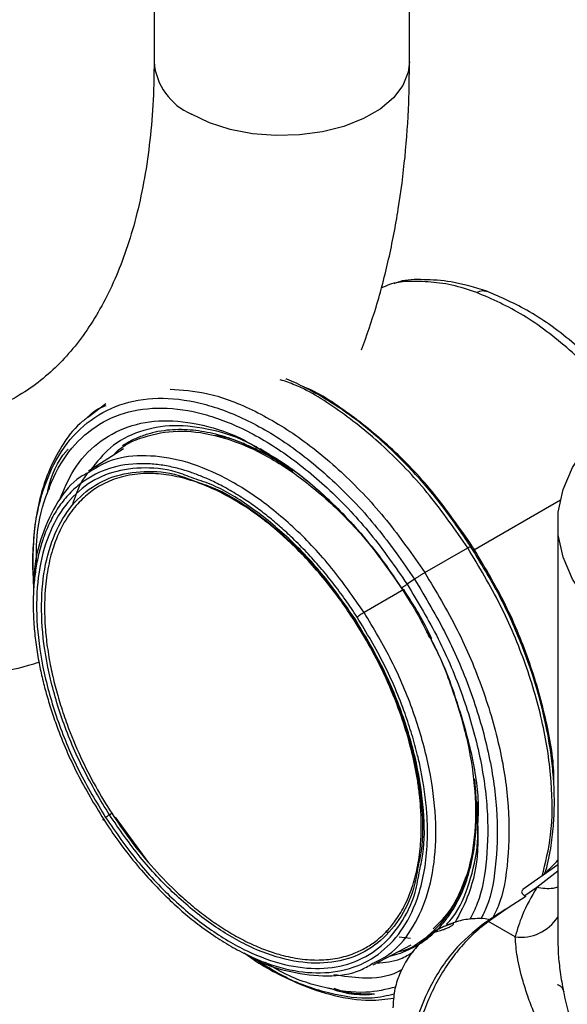
# Model space of a CAD drawing. Extents: x 1.1 to 30.4, y 4.3 to 20.4.
# Drawn here: x 12.4 to 12.6, y 18.3 to 18.6 of the extents above; entities that cross this region are included whole.
import ezdxf

# ---------------------------------------------------------------- set-up
doc = ezdxf.new("R2010")
doc.units = 0
doc.header["$MEASUREMENT"] = 0
doc.layers.get('0').update_dxf_attribs({"linetype": 'CONTINUOUS'})

msp = doc.modelspace()

# ---------------------------------------------------------------- linework, layer by layer
at = {"color": 7, "linetype": 'Continuous'}
for p, q in [((12.452653, 18.772716), (12.452653, 18.580721)), ((12.521551, 18.580721), (12.521551, 18.772716)), ((12.439608, 18.488525), (12.43508, 18.485056)), ((12.444417, 18.476398), (12.434936, 18.470336)), ((12.481236, 18.476503), (12.482541, 18.475675)), ((12.487149, 18.472751), (12.483346, 18.474999)), ((12.424389, 18.465377), (12.424641, 18.466612)), ((12.538606, 18.449023), (12.562249, 18.462621)), ((12.561513, 18.456292), (12.561513, 18.344581)), ((12.525656, 18.44301), (12.537246, 18.449701)), ((12.538078, 18.450084), (12.538391, 18.450265)), ((12.522897, 18.441254), (12.520916, 18.439882)), ((12.519973, 18.43845), (12.509301, 18.432235)), ((12.539971, 18.377069), (12.540014, 18.38118)), ((12.451267, 18.364768), (12.442281, 18.377069)), ((12.561513, 18.364202), (12.552151, 18.357602)), ((12.561513, 18.362545), (12.555848, 18.358091)), ((12.552927, 18.35571), (12.548143, 18.352659)), ((12.555848, 18.358091), (12.552676, 18.355854)), ((12.552676, 18.355854), (12.552927, 18.35571)), ((12.548143, 18.352659), (12.542858, 18.348933)), ((12.5331, 18.348442), (12.531139, 18.347682)), ((12.550035, 18.34479), (12.542858, 18.348933)), ((12.515873, 18.346093), (12.515308, 18.345995)), ((12.511729, 18.3373), (12.522004, 18.342626)), ((12.521844, 18.344396), (12.518796, 18.344692)), ((12.561553, 18.344582), (12.561583, 18.34332))]:
    msp.add_line(p, q, dxfattribs=at)
at = {"color": 7, "linetype": 'Continuous', "flags": 128}
for points in [[(12.521551, 18.580721), (12.521221, 18.577973), (12.519765, 18.574401), (12.517198, 18.571044), (12.513605, 18.568016), (12.50911, 18.565421), (12.503865, 18.563347), (12.49805, 18.561865), (12.491862, 18.561025), (12.485511, 18.560855), (12.479215, 18.561362), (12.473188, 18.562528), (12.467634, 18.564314), (12.462743, 18.566659)], [(12.587218, 18.420467), (12.58019, 18.425047), (12.57417, 18.430082), (12.569245, 18.435499), (12.565487, 18.44122), (12.56295, 18.44716), (12.561673, 18.453233), (12.561673, 18.459352), (12.56295, 18.465425), (12.565487, 18.471365), (12.569245, 18.477086), (12.57417, 18.482503), (12.58019, 18.487538), (12.587218, 18.492117)]]:
    msp.add_lwpolyline(points, dxfattribs=at)
at = {"color": 7, "linetype": 'Continuous'}
for centre, radius, start, end in [((12.469297, 18.582012), 0.016693, 184.43562, 246.88452), ((12.540543, 18.344461), 0.005036, 62.6268, 66.49482), ((12.551547, 18.356607), 0.011914, 262.70459, 326.7684)]:
    msp.add_arc(centre, radius, start, end, dxfattribs=at)
for points, knots in [([(12.452653, 18.580721), (12.452636, 18.578704), (12.452585, 18.572836), (12.452022, 18.563536), (12.450781, 18.553075), (12.448959, 18.543294), (12.446602, 18.534223), (12.443744, 18.525889), (12.44042, 18.518304), (12.436659, 18.511464), (12.432472, 18.505353), (12.427844, 18.499939), (12.422723, 18.495193), (12.417019, 18.491104), (12.41066, 18.487723), (12.403896, 18.485236), (12.39666, 18.483561), (12.3891, 18.482697), (12.380924, 18.482649), (12.372422, 18.483424), (12.363594, 18.485012), (12.354447, 18.487417), (12.345002, 18.490642), (12.335291, 18.49471), (12.326504, 18.499005), (12.320938, 18.502139), (12.318733, 18.50338)], [0, 0, 0, 0, 0.02134699, 0.06210144, 0.10278361, 0.14344939, 0.18415634, 0.22501554, 0.26618908, 0.30790695, 0.35048641, 0.39434631, 0.43998836, 0.48785549, 0.53787869, 0.58857727, 0.6324819, 0.67904891, 0.72359638, 0.7666502, 0.80872727, 0.85020057, 0.891327, 0.93228021, 0.97317553, 1, 1, 1, 1]), ([(12.508628, 18.503081), (12.50998, 18.506894), (12.512789, 18.514812), (12.516055, 18.527523), (12.518674, 18.541043), (12.520461, 18.555119), (12.521407, 18.568376), (12.521508, 18.577036), (12.521551, 18.580721)], [0, 0, 0, 0, 0.1620727, 0.3366052, 0.5127017, 0.6899819, 0.8680691, 1, 1, 1, 1]), ([(12.539666, 18.518555), (12.537448, 18.519295), (12.533011, 18.520777), (12.5263, 18.521477), (12.520999, 18.521669), (12.516907, 18.521122), (12.514613, 18.520044), (12.513861, 18.519691)], [0, 0, 0, 0, 0.2240768, 0.4482919, 0.6712505, 0.8923596, 1, 1, 1, 1]), ([(12.542437, 18.518866), (12.539166, 18.519867), (12.533205, 18.521692), (12.525266, 18.522053), (12.520302, 18.522088), (12.517827, 18.521079), (12.517337, 18.52088)], [0, 0, 0, 0, 0.3526716, 0.6425343, 0.9291891, 1, 1, 1, 1]), ([(12.539666, 18.518555), (12.540227, 18.518803), (12.541177, 18.519225), (12.542008, 18.518923), (12.542349, 18.518799)], [0, 0, 0, 0, 0.5897406, 1, 1, 1, 1]), ([(12.579014, 18.48758), (12.578181, 18.488729), (12.573892, 18.494651), (12.56477, 18.503336), (12.552258, 18.513069), (12.543864, 18.516727), (12.539666, 18.518556)], [0, 0, 0, 0, 0.0743139, 0.3828725, 0.6914328, 1, 1, 1, 1]), ([(12.581097, 18.488936), (12.580119, 18.490171), (12.575476, 18.496035), (12.566394, 18.504771), (12.554213, 18.513797), (12.546239, 18.517227), (12.542376, 18.518889)], [0, 0, 0, 0, 0.0861037, 0.4089986, 0.713637, 1, 1, 1, 1]), ([(12.537246, 18.449701), (12.533897, 18.454524), (12.527201, 18.464171), (12.515534, 18.476545), (12.503266, 18.48651), (12.493442, 18.492759), (12.488031, 18.49458), (12.486707, 18.495026)], [0, 0, 0, 0, 0.231261, 0.4625212, 0.6937826, 0.9250461, 1, 1, 1, 1]), ([(12.538044, 18.45006), (12.535535, 18.453792), (12.530604, 18.461127), (12.522645, 18.470304), (12.515365, 18.477502), (12.509323, 18.482616), (12.504615, 18.486123), (12.500784, 18.48869), (12.497268, 18.490836), (12.493136, 18.493049), (12.490078, 18.494581), (12.488274, 18.495229), (12.488202, 18.495255)], [0, 0, 0, 0, 0.17941671, 0.35268485, 0.49738108, 0.6134335, 0.70077615, 0.76443436, 0.82900485, 0.89775464, 0.99591465, 1, 1, 1, 1]), ([(12.456962, 18.492474), (12.460201, 18.49227), (12.467259, 18.491826), (12.479082, 18.487332), (12.491653, 18.479967), (12.50395, 18.469815), (12.515609, 18.45749), (12.522307, 18.447837), (12.525656, 18.44301)], [0, 0, 0, 0, 0.1449904, 0.315994, 0.486997, 0.6579983, 0.8289989, 1, 1, 1, 1]), ([(12.538391, 18.450265), (12.535113, 18.454979), (12.528559, 18.464406), (12.517139, 18.476531), (12.505149, 18.48615), (12.496792, 18.491728), (12.49273, 18.493187), (12.492676, 18.493207)], [0, 0, 0, 0, 0.2491548, 0.4983069, 0.7474592, 0.9966157, 1, 1, 1, 1]), ([(12.420186, 18.438952), (12.420065, 18.443761), (12.419823, 18.45338), (12.422515, 18.465803), (12.427343, 18.47613), (12.43434, 18.483863), (12.443179, 18.48873), (12.453536, 18.490538), (12.465009, 18.489219), (12.477155, 18.484822), (12.489519, 18.477524), (12.501586, 18.467575), (12.513035, 18.45547), (12.51961, 18.445993), (12.522898, 18.441255)], [0, 0, 0, 0, 0.0833346, 0.1666698, 0.2500043, 0.3333376, 0.41667, 0.5000025, 0.5833358, 0.6666695, 0.7500028, 0.8333354, 0.9166675, 1, 1, 1, 1]), ([(12.420946, 18.445311), (12.420921, 18.44736), (12.420839, 18.454054), (12.423191, 18.463756), (12.427822, 18.473864), (12.434657, 18.481383), (12.443262, 18.486127), (12.453352, 18.487887), (12.464527, 18.486603), (12.476359, 18.48232), (12.488402, 18.475211), (12.500156, 18.46552), (12.511308, 18.453728), (12.517713, 18.444497), (12.520916, 18.439882)], [0, 0, 0, 0, 0.0385554, 0.1259616, 0.213367, 0.3007711, 0.3881743, 0.4755776, 0.5629817, 0.6503863, 0.7377905, 0.8251938, 0.9125967, 1, 1, 1, 1]), ([(12.434774, 18.484822), (12.435095, 18.485205), (12.43642, 18.486789), (12.438289, 18.487529), (12.439706, 18.48809)], [0, 0, 0, 0, 0.2419185, 1, 1, 1, 1]), ([(12.43508, 18.485056), (12.434275, 18.484479), (12.431398, 18.482414), (12.427851, 18.477504), (12.424456, 18.471198), (12.422163, 18.464614), (12.420685, 18.457883), (12.419958, 18.450642), (12.419795, 18.444856), (12.420071, 18.441388), (12.420144, 18.440473)], [0, 0, 0, 0, 0.0706138, 0.2523797, 0.409716, 0.5426785, 0.6869027, 0.8220017, 0.9530271, 1, 1, 1, 1]), ([(12.427174, 18.462533), (12.428341, 18.465375), (12.430875, 18.471541), (12.437214, 18.478227), (12.445386, 18.482786), (12.455023, 18.484484), (12.465682, 18.483152), (12.475047, 18.480101), (12.480712, 18.476571), (12.482569, 18.475414)], [0, 0, 0, 0, 0.13477773, 0.29244852, 0.45011922, 0.60779012, 0.76546112, 0.92313176, 1, 1, 1, 1]), ([(12.483346, 18.474999), (12.481926, 18.475878), (12.476825, 18.479034), (12.468147, 18.481796), (12.457829, 18.483117), (12.448565, 18.481403), (12.440854, 18.477416), (12.437195, 18.472822), (12.435503, 18.470698)], [0, 0, 0, 0, 0.0735125, 0.2641344, 0.4547386, 0.6453451, 0.8359636, 1, 1, 1, 1]), ([(12.441614, 18.474606), (12.441831, 18.474853), (12.444055, 18.477386), (12.449873, 18.479873), (12.458825, 18.481656), (12.468933, 18.480446), (12.479586, 18.4766), (12.490442, 18.470192), (12.50103, 18.461455), (12.510819, 18.451135), (12.516361, 18.443165), (12.519014, 18.439349)], [0, 0, 0, 0, 0.013489, 0.1380765, 0.2626643, 0.3872531, 0.5118425, 0.6364315, 0.7610192, 0.8856064, 1, 1, 1, 1]), ([(12.490212, 18.470302), (12.488396, 18.471514), (12.484762, 18.473939), (12.480164, 18.476336), (12.476468, 18.47797), (12.473655, 18.479038), (12.47074, 18.479966), (12.467737, 18.480719), (12.464665, 18.48126), (12.461561, 18.481564), (12.458441, 18.481603), (12.455242, 18.481335), (12.452085, 18.480733), (12.449061, 18.479771), (12.446411, 18.478615), (12.44487, 18.477651), (12.444183, 18.477221)], [0, 0, 0, 0, 0.1073927, 0.2148646, 0.2708839, 0.3269258, 0.3831397, 0.447092, 0.5109412, 0.5749087, 0.6453021, 0.7157543, 0.792229, 0.8687852, 0.9414302, 1, 1, 1, 1]), ([(12.481425, 18.475272), (12.480967, 18.475547), (12.476936, 18.477964), (12.47273, 18.479538), (12.469323, 18.479921), (12.469232, 18.479931)], [0, 0, 0, 0, 0.1110787, 0.9763522, 1, 1, 1, 1]), ([(12.423864, 18.464264), (12.423945, 18.464678), (12.424842, 18.469216), (12.4268, 18.473382), (12.42932, 18.476122), (12.429525, 18.476345)], [0, 0, 0, 0, 0.08442339, 0.92543736, 1, 1, 1, 1]), ([(12.482541, 18.475675), (12.484621, 18.474415), (12.489841, 18.471254), (12.496961, 18.465411), (12.503707, 18.458881), (12.509244, 18.452735), (12.514628, 18.445994), (12.517887, 18.441071), (12.519435, 18.438732)], [0, 0, 0, 0, 0.1595821, 0.4004683, 0.5391348, 0.6898733, 0.8526638, 1, 1, 1, 1]), ([(12.482569, 18.475414), (12.484522, 18.474325), (12.490288, 18.471111), (12.499676, 18.46304), (12.510318, 18.451892), (12.516429, 18.443071), (12.519484, 18.438661)], [0, 0, 0, 0, 0.145901, 0.4306, 0.7152998, 1, 1, 1, 1]), ([(12.509299, 18.432233), (12.506452, 18.436339), (12.500756, 18.444554), (12.49083, 18.455047), (12.480359, 18.463672), (12.469632, 18.469992), (12.459079, 18.473827), (12.449169, 18.474903), (12.440931, 18.473744), (12.436747, 18.471105), (12.43502, 18.470016)], [0, 0, 0, 0, 0.1296814, 0.2594456, 0.3893234, 0.5192741, 0.6492162, 0.7790773, 0.9088331, 1, 1, 1, 1]), ([(12.507437, 18.430995), (12.50639, 18.432573), (12.504305, 18.435715), (12.500958, 18.440196), (12.497474, 18.444466), (12.493838, 18.448512), (12.490261, 18.452127), (12.486787, 18.455331), (12.483454, 18.458139), (12.480076, 18.460722), (12.47647, 18.463207), (12.472649, 18.465534), (12.468933, 18.467471), (12.465535, 18.468977), (12.462457, 18.470127), (12.459094, 18.471145), (12.455477, 18.471937), (12.451651, 18.472389), (12.446193, 18.472444), (12.43945, 18.471163), (12.433479, 18.467787), (12.429417, 18.464004), (12.426762, 18.460631), (12.424527, 18.456745), (12.422829, 18.452643), (12.42159, 18.448459), (12.420749, 18.444295), (12.420197, 18.439681), (12.419987, 18.434606), (12.420148, 18.430127), (12.420453, 18.426617), (12.42074, 18.424153), (12.421102, 18.421658), (12.421642, 18.418546), (12.422427, 18.414806), (12.423547, 18.410433), (12.424872, 18.406031), (12.427384, 18.398786), (12.431678, 18.388662), (12.436565, 18.380563), (12.439009, 18.376514)], [0, 0, 0, 0, 0.0241428, 0.0480794, 0.0719473, 0.0958852, 0.1200306, 0.1405434, 0.1609858, 0.1814431, 0.2020007, 0.226044, 0.2500802, 0.2687859, 0.2874746, 0.3062109, 0.330872, 0.3554619, 0.380129, 0.4400561, 0.5000102, 0.5301407, 0.5600066, 0.589878, 0.6200246, 0.6446498, 0.6692199, 0.6938829, 0.7219656, 0.7500621, 0.7620992, 0.7741333, 0.7861817, 0.7982617, 0.8187711, 0.8391938, 0.8596148, 0.8801191, 0.9400483, 1, 1, 1, 1]), ([(12.43502, 18.470016), (12.434252, 18.469626), (12.430895, 18.467925), (12.426474, 18.462383), (12.422328, 18.453496), (12.42034, 18.445893), (12.420342, 18.441105), (12.420342, 18.44042)], [0, 0, 0, 0, 0.0856924, 0.3742121, 0.6628916, 0.9518055, 1, 1, 1, 1]), ([(12.463345, 18.468414), (12.461769, 18.469035), (12.456815, 18.470987), (12.448998, 18.471554), (12.440342, 18.470156), (12.43297, 18.466067), (12.42714, 18.459621), (12.423082, 18.451017), (12.42095, 18.4406), (12.420829, 18.428768), (12.422715, 18.415969), (12.426566, 18.40272), (12.432118, 18.389438), (12.437103, 18.381133), (12.439596, 18.376981)], [0, 0, 0, 0, 0.040663, 0.1278764, 0.2150888, 0.3023002, 0.3895116, 0.4767239, 0.5639374, 0.6511512, 0.7383642, 0.8255762, 0.9127879, 1, 1, 1, 1]), ([(12.440614, 18.377697), (12.438165, 18.381777), (12.433266, 18.389938), (12.427811, 18.40299), (12.424026, 18.416009), (12.422173, 18.428586), (12.422292, 18.440214), (12.424387, 18.450451), (12.428374, 18.458905), (12.434103, 18.46524), (12.441347, 18.469258), (12.449853, 18.470632), (12.457534, 18.470074), (12.4624, 18.468157), (12.463946, 18.467548)], [0, 0, 0, 0, 0.0872167, 0.174433, 0.2616495, 0.3488669, 0.436085, 0.5233029, 0.6105198, 0.6977358, 0.7849519, 0.8721687, 0.9593866, 1, 1, 1, 1]), ([(12.434756, 18.46987), (12.434715, 18.469825), (12.432714, 18.467623), (12.431621, 18.46432), (12.430551, 18.461084)], [0, 0, 0, 0, 0.0204819, 1, 1, 1, 1]), ([(12.506613, 18.430187), (12.50545, 18.431931), (12.503124, 18.435418), (12.49916, 18.440592), (12.494802, 18.445695), (12.490687, 18.449922), (12.487139, 18.453205), (12.484222, 18.455692), (12.481266, 18.457999), (12.476383, 18.461471), (12.471713, 18.464167), (12.467375, 18.466129), (12.465224, 18.466994), (12.463087, 18.467744), (12.459724, 18.46875), (12.455208, 18.46965), (12.449406, 18.469879), (12.443888, 18.469029), (12.438988, 18.46711), (12.434955, 18.464483), (12.431419, 18.461084), (12.428209, 18.456549), (12.426097, 18.451868), (12.424832, 18.447752), (12.424136, 18.444776), (12.423616, 18.441654), (12.423053, 18.436346), (12.423054, 18.430957), (12.423523, 18.425679), (12.423852, 18.422992), (12.424275, 18.420268), (12.424931, 18.416752), (12.425927, 18.412425), (12.4274, 18.407278), (12.429572, 18.4009), (12.432641, 18.393517), (12.436694, 18.385451), (12.43975, 18.380509), (12.441225, 18.378126)], [0, 0, 0, 0, 0.0279728, 0.0559336, 0.0879526, 0.1200073, 0.1388289, 0.1575968, 0.1763772, 0.1952357, 0.250006, 0.2636488, 0.277277, 0.2909156, 0.30459, 0.3423122, 0.3800353, 0.4247053, 0.4647126, 0.5000065, 0.5352456, 0.5752524, 0.6199771, 0.6388442, 0.6576567, 0.676481, 0.6953834, 0.7499752, 0.7636886, 0.7773874, 0.7910971, 0.8048433, 0.8299312, 0.8549407, 0.8800278, 0.922736, 0.9627431, 1, 1, 1, 1]), ([(12.506849, 18.430527), (12.504107, 18.434478), (12.498622, 18.442381), (12.489067, 18.452505), (12.479015, 18.460708), (12.470257, 18.466157), (12.465129, 18.467832), (12.463345, 18.468414)], [0, 0, 0, 0, 0.22056705, 0.44113295, 0.66169965, 0.88226899, 1, 1, 1, 1]), ([(12.463946, 18.467548), (12.465702, 18.466975), (12.470743, 18.465329), (12.479351, 18.459973), (12.489229, 18.451913), (12.498618, 18.441964), (12.504008, 18.434198), (12.506703, 18.430315)], [0, 0, 0, 0, 0.117846, 0.3383863, 0.5589242, 0.7794615, 1, 1, 1, 1]), ([(12.537245, 18.4497), (12.53744, 18.449809), (12.537831, 18.450025), (12.538099, 18.450124), (12.538173, 18.450117), (12.538068, 18.450025), (12.538058, 18.450016)], [0, 0, 0, 0, 0.3207882, 0.6417862, 0.9629808, 1, 1, 1, 1]), ([(12.557327, 18.361194), (12.558227, 18.364794), (12.56015, 18.372486), (12.560121, 18.386507), (12.557867, 18.402091), (12.553151, 18.418278), (12.546376, 18.434491), (12.540289, 18.444631), (12.537246, 18.449701)], [0, 0, 0, 0, 0.1496485, 0.319723, 0.489794, 0.6598621, 0.8299301, 1, 1, 1, 1]), ([(12.558001, 18.36173), (12.558027, 18.361803), (12.558797, 18.363939), (12.559613, 18.368274), (12.560425, 18.374415), (12.560643, 18.37956), (12.560597, 18.383952), (12.56036, 18.388419), (12.559751, 18.394281), (12.558418, 18.402125), (12.555958, 18.412018), (12.551873, 18.423881), (12.54604, 18.437048), (12.540723, 18.445687), (12.538033, 18.450057)], [0, 0, 0, 0, 0.0032179, 0.0944515, 0.1717742, 0.2378847, 0.2801156, 0.3257979, 0.3911913, 0.4765254, 0.5817619, 0.7068429, 0.8517061, 1, 1, 1, 1]), ([(12.560425, 18.386498), (12.560439, 18.387199), (12.560544, 18.392557), (12.558439, 18.403788), (12.554008, 18.41951), (12.54732, 18.435399), (12.541367, 18.445309), (12.538391, 18.450265)], [0, 0, 0, 0, 0.0362186, 0.2771661, 0.5181112, 0.7590552, 1, 1, 1, 1]), ([(12.284287, 18.443711), (12.286622, 18.44239), (12.293331, 18.438594), (12.304492, 18.433007), (12.317755, 18.427273), (12.331027, 18.422513), (12.344245, 18.418746), (12.357347, 18.416003), (12.370267, 18.414298), (12.382935, 18.413647), (12.395295, 18.414016), (12.407249, 18.415495), (12.416023, 18.417139), (12.420673, 18.418605), (12.421601, 18.418897)], [0, 0, 0, 0, 0.05066146, 0.14559659, 0.24058391, 0.33540541, 0.42987766, 0.52378315, 0.61688981, 0.70898172, 0.79989487, 0.88954795, 0.97795943, 1, 1, 1, 1]), ([(12.522897, 18.441254), (12.525885, 18.436277), (12.53186, 18.426323), (12.538518, 18.410399), (12.543126, 18.394528), (12.54542, 18.37915), (12.545149, 18.365099), (12.543536, 18.355064), (12.541305, 18.350665), (12.540765, 18.3496)], [0, 0, 0, 0, 0.1582475, 0.3164933, 0.4747392, 0.6329879, 0.7912396, 0.9494926, 1, 1, 1, 1]), ([(12.525656, 18.44301), (12.525443, 18.442885), (12.525017, 18.442634), (12.524296, 18.442183), (12.523568, 18.441711), (12.523121, 18.441407), (12.522898, 18.441254)], [0, 0, 0, 0, 0.2493742, 0.4994767, 0.749866, 1, 1, 1, 1]), ([(12.525656, 18.44301), (12.528699, 18.437941), (12.534785, 18.427802), (12.541566, 18.411582), (12.546259, 18.395417), (12.548598, 18.379752), (12.548314, 18.365448), (12.54672, 18.355361), (12.544517, 18.350993), (12.54403, 18.350028)], [0, 0, 0, 0, 0.1591454, 0.318289, 0.4774328, 0.6365792, 0.7957289, 0.9548797, 1, 1, 1, 1]), ([(12.520916, 18.439882), (12.520662, 18.439702), (12.520153, 18.439343), (12.519646, 18.438941), (12.519377, 18.438681), (12.519448, 18.438667), (12.519484, 18.438661)], [0, 0, 0, 0, 0.2499965, 0.5000245, 0.7500386, 1, 1, 1, 1]), ([(12.519433, 18.438732), (12.520988, 18.436297), (12.523733, 18.431996), (12.525999, 18.427443), (12.526981, 18.425468)], [0, 0, 0, 0, 0.5663072, 1, 1, 1, 1]), ([(12.527557, 18.425052), (12.527527, 18.425122), (12.52555, 18.42978), (12.522741, 18.434148), (12.519973, 18.43845)], [0, 0, 0, 0, 0.0150983, 1, 1, 1, 1]), ([(12.520916, 18.439882), (12.523826, 18.435033), (12.529647, 18.425337), (12.536131, 18.409826), (12.540622, 18.394365), (12.542851, 18.379391), (12.542607, 18.365684), (12.540903, 18.355525), (12.538531, 18.350922), (12.537824, 18.34955)], [0, 0, 0, 0, 0.1556494, 0.3112971, 0.466945, 0.6225954, 0.778249, 0.9339038, 1, 1, 1, 1]), ([(12.439009, 18.376514), (12.440367, 18.374481), (12.443072, 18.370436), (12.447496, 18.364761), (12.452145, 18.359444), (12.456753, 18.354803), (12.461232, 18.350791), (12.465124, 18.3477), (12.469164, 18.344826), (12.473349, 18.342206), (12.479881, 18.338791), (12.488164, 18.335793), (12.497786, 18.334697), (12.506608, 18.336153), (12.514176, 18.34035), (12.520184, 18.34696), (12.523816, 18.354823), (12.525734, 18.362754), (12.526485, 18.370154), (12.526339, 18.379095), (12.525247, 18.387104), (12.523649, 18.394256), (12.52226, 18.399353), (12.519532, 18.407571), (12.515007, 18.418422), (12.509961, 18.426804), (12.507437, 18.430995)], [0, 0, 0, 0, 0.0311899, 0.0620823, 0.0929759, 0.1241696, 0.1503297, 0.1764289, 0.1952783, 0.223427, 0.251628, 0.3127354, 0.3738633, 0.4369445, 0.5000475, 0.5631283, 0.6262318, 0.6671131, 0.707667, 0.7485724, 0.8047074, 0.823516, 0.8496995, 0.8759772, 0.9379784, 1, 1, 1, 1]), ([(12.441225, 18.378126), (12.442818, 18.375764), (12.446146, 18.370833), (12.451933, 18.363772), (12.457392, 18.358095), (12.462167, 18.353806), (12.465964, 18.350748), (12.46997, 18.347883), (12.474171, 18.345272), (12.478476, 18.343026), (12.482692, 18.341238), (12.487238, 18.33976), (12.492112, 18.33875), (12.497248, 18.338438), (12.502145, 18.338931), (12.506361, 18.340155), (12.509907, 18.341868), (12.512851, 18.34388), (12.515512, 18.346331), (12.518111, 18.349509), (12.520508, 18.35355), (12.522499, 18.358541), (12.523881, 18.364041), (12.524583, 18.369488), (12.52478, 18.374745), (12.524627, 18.379179), (12.524261, 18.383216), (12.523777, 18.386801), (12.522914, 18.391659), (12.521435, 18.397849), (12.518858, 18.40592), (12.515428, 18.41431), (12.511262, 18.422662), (12.50812, 18.427748), (12.506613, 18.430187)], [0, 0, 0, 0, 0.0380273, 0.0793856, 0.1240547, 0.1482945, 0.1724845, 0.1967658, 0.2241033, 0.2514466, 0.277699, 0.303989, 0.3388661, 0.3737456, 0.4095835, 0.445431, 0.4726958, 0.5000051, 0.5272911, 0.5545788, 0.5904028, 0.6262645, 0.6611083, 0.6959971, 0.7222758, 0.7485639, 0.7667459, 0.7849162, 0.8031344, 0.8395395, 0.8759444, 0.9205237, 0.9618926, 1, 1, 1, 1]), ([(12.506849, 18.430527), (12.506799, 18.430486), (12.506699, 18.430404), (12.506631, 18.43033), (12.506623, 18.430294), (12.506676, 18.430308), (12.506703, 18.430315)], [0, 0, 0, 0, 0.2500429, 0.500065, 0.7500525, 1, 1, 1, 1]), ([(12.506703, 18.430315), (12.509153, 18.426235), (12.514052, 18.418073), (12.519502, 18.405026), (12.523312, 18.391987), (12.52507, 18.379486), (12.525257, 18.369926), (12.524165, 18.365242), (12.523848, 18.363885)], [0, 0, 0, 0, 0.1849293, 0.3698577, 0.5547865, 0.7397173, 0.9246495, 1, 1, 1, 1]), ([(12.524293, 18.36291), (12.524616, 18.364295), (12.52573, 18.369068), (12.525541, 18.378802), (12.52375, 18.391523), (12.519873, 18.404792), (12.514328, 18.418069), (12.509342, 18.426375), (12.506849, 18.430527)], [0, 0, 0, 0, 0.0756245, 0.2605023, 0.4453785, 0.6302524, 0.8151257, 1, 1, 1, 1]), ([(12.509299, 18.432233), (12.509137, 18.432138), (12.508812, 18.431947), (12.508274, 18.431599), (12.507778, 18.431258), (12.507553, 18.431084), (12.507441, 18.430997)], [0, 0, 0, 0, 0.2493969, 0.4999033, 0.7504689, 1, 1, 1, 1]), ([(12.511498, 18.337594), (12.513019, 18.338327), (12.51716, 18.340322), (12.5222, 18.34639), (12.526463, 18.355241), (12.528661, 18.366101), (12.528792, 18.378403), (12.526836, 18.391718), (12.522838, 18.405493), (12.51707, 18.419297), (12.511889, 18.427922), (12.509299, 18.432233)], [0, 0, 0, 0, 0.0676373, 0.1840654, 0.3005579, 0.417145, 0.5338047, 0.6504722, 0.7670742, 0.8835743, 1, 1, 1, 1]), ([(12.425594, 18.163992), (12.425612, 18.164794), (12.425779, 18.172211), (12.425109, 18.186229), (12.423521, 18.205961), (12.420815, 18.225528), (12.417138, 18.244886), (12.412473, 18.263992), (12.406847, 18.282804), (12.400277, 18.301286), (12.392784, 18.319399), (12.38439, 18.337109), (12.375117, 18.354385), (12.364982, 18.371193), (12.35402, 18.387516), (12.342204, 18.403287), (12.331893, 18.415984), (12.325266, 18.423171), (12.323103, 18.425518)], [0, 0, 0, 0, 0.0083573, 0.0772973, 0.1460373, 0.2146018, 0.2830189, 0.3513182, 0.4195304, 0.4876881, 0.5558261, 0.6239821, 0.6921965, 0.7605138, 0.828982, 0.8976536, 0.9665856, 1, 1, 1, 1]), ([(12.526157, 18.427064), (12.526533, 18.426412), (12.52945, 18.421355), (12.533375, 18.411238), (12.537525, 18.397339), (12.539482, 18.383862), (12.539364, 18.37141), (12.537111, 18.360464), (12.53287, 18.351349), (12.526628, 18.344801), (12.521611, 18.341266), (12.518451, 18.340735), (12.518311, 18.340712)], [0, 0, 0, 0, 0.0180657, 0.1400957, 0.2621257, 0.3841579, 0.5061925, 0.6282279, 0.7502624, 0.872295, 0.9943264, 1, 1, 1, 1]), ([(12.527419, 18.424697), (12.527432, 18.424674), (12.530103, 18.419976), (12.533914, 18.409925), (12.538236, 18.395289), (12.540218, 18.383594), (12.54002, 18.377474), (12.539962, 18.375669)], [0, 0, 0, 0, 0.00138834, 0.29352928, 0.58566943, 0.87780998, 1, 1, 1, 1]), ([(12.539468, 18.383159), (12.539435, 18.383856), (12.539371, 18.385241), (12.539187, 18.386679), (12.539095, 18.387393)], [0, 0, 0, 0, 0.5039592, 1, 1, 1, 1]), ([(12.516222, 18.339629), (12.517061, 18.33984), (12.51905, 18.340339), (12.521973, 18.341583), (12.525061, 18.343358), (12.528016, 18.345664), (12.530827, 18.348585), (12.533034, 18.351657), (12.534708, 18.354629), (12.535935, 18.35728), (12.536993, 18.360105), (12.537913, 18.363206), (12.538669, 18.36659), (12.539217, 18.370179), (12.539544, 18.373736), (12.53967, 18.377235), (12.539664, 18.380338), (12.539524, 18.38235), (12.539468, 18.383159)], [0, 0, 0, 0, 0.0543255, 0.1287349, 0.2033007, 0.283628, 0.3683318, 0.4573553, 0.5127911, 0.5680644, 0.6233566, 0.6788493, 0.7403016, 0.8017617, 0.8589687, 0.9117152, 0.9645307, 1, 1, 1, 1]), ([(12.440614, 18.377697), (12.440513, 18.37763), (12.440309, 18.377496), (12.440029, 18.377302), (12.43978, 18.377124), (12.439657, 18.377029), (12.439596, 18.376981)], [0, 0, 0, 0, 0.2499475, 0.499935, 0.7499571, 1, 1, 1, 1]), ([(12.439596, 18.376981), (12.442339, 18.373028), (12.447824, 18.365122), (12.457375, 18.355023), (12.467442, 18.346724), (12.477756, 18.340635), (12.487889, 18.336968), (12.497462, 18.335867), (12.506096, 18.337379), (12.513491, 18.341423), (12.51925, 18.347934), (12.522979, 18.35518), (12.523937, 18.360816), (12.524293, 18.36291)], [0, 0, 0, 0, 0.0944199, 0.1888394, 0.2832592, 0.3776801, 0.4721019, 0.5665233, 0.6609435, 0.7553626, 0.8497818, 0.944202, 1, 1, 1, 1]), ([(12.440614, 18.377697), (12.440675, 18.377737), (12.440798, 18.377817), (12.440965, 18.377933), (12.441114, 18.37804), (12.441188, 18.378097), (12.441224, 18.378125)], [0, 0, 0, 0, 0.2499428, 0.4999293, 0.7499534, 1, 1, 1, 1]), ([(12.523848, 18.363885), (12.523498, 18.361822), (12.522556, 18.356278), (12.518889, 18.349152), (12.513229, 18.342754), (12.505963, 18.33878), (12.497478, 18.337294), (12.488071, 18.338376), (12.478114, 18.34198), (12.467978, 18.347963), (12.458085, 18.356119), (12.4487, 18.366043), (12.44331, 18.373812), (12.440614, 18.377697)], [0, 0, 0, 0, 0.0559409, 0.1503468, 0.2447518, 0.3391568, 0.4335627, 0.5279697, 0.622377, 0.7167835, 0.811189, 0.9055943, 1, 1, 1, 1]), ([(12.531511, 18.348206), (12.532116, 18.348833), (12.534863, 18.351684), (12.537806, 18.359188), (12.540109, 18.368313), (12.540006, 18.37484), (12.539971, 18.377069)], [0, 0, 0, 0, 0.1007971, 0.4578056, 0.8148098, 1, 1, 1, 1]), ([(12.439012, 18.376516), (12.438935, 18.376452), (12.43878, 18.376324), (12.438796, 18.376282), (12.438985, 18.376352), (12.439248, 18.376494), (12.43938, 18.376565)], [0, 0, 0, 0, 0.2495296, 0.50009456, 0.75060226, 1, 1, 1, 1]), ([(12.539951, 18.374618), (12.539978, 18.372397), (12.540061, 18.365748), (12.538099, 18.356773), (12.535169, 18.351228), (12.533851, 18.348733)], [0, 0, 0, 0, 0.2162257, 0.6474178, 1, 1, 1, 1]), ([(12.558001, 18.36173), (12.55824, 18.36198), (12.559345, 18.36313), (12.560561, 18.364432), (12.561513, 18.365452)], [0, 0, 0, 0, 0.2166702, 1, 1, 1, 1]), ([(12.527884, 18.346956), (12.529601, 18.348603), (12.53343, 18.352277), (12.535626, 18.357931), (12.536837, 18.361051)], [0, 0, 0, 0, 0.4483957, 1, 1, 1, 1]), ([(12.555848, 18.358091), (12.55444, 18.355649), (12.551925, 18.351291), (12.550612, 18.346776), (12.550035, 18.34479)], [0, 0, 0, 0, 0.56011225, 1, 1, 1, 1]), ([(12.552164, 18.357579), (12.551978, 18.357406), (12.551689, 18.357139), (12.551855, 18.356561), (12.552201, 18.356161), (12.552523, 18.355953), (12.552676, 18.355854)], [0, 0, 0, 0, 0.47626927, 0.73800874, 0.87579338, 1, 1, 1, 1]), ([(12.561513, 18.358168), (12.5611, 18.358057), (12.559391, 18.357595), (12.557376, 18.357877), (12.555848, 18.358091)], [0, 0, 0, 0, 0.2415466, 1, 1, 1, 1]), ([(12.548143, 18.352659), (12.547099, 18.351992), (12.545235, 18.350802), (12.543371, 18.349605), (12.542551, 18.349079)], [0, 0, 0, 0, 0.56040597, 1, 1, 1, 1]), ([(12.542551, 18.349079), (12.539797, 18.34695), (12.534293, 18.342695), (12.527457, 18.332788), (12.522908, 18.32193), (12.521431, 18.311529), (12.522479, 18.30368), (12.525023, 18.301055), (12.525948, 18.3001)], [0, 0, 0, 0, 0.17966426, 0.35910315, 0.5386735, 0.71817275, 0.89754746, 1, 1, 1, 1]), ([(12.542858, 18.348933), (12.54131, 18.347741), (12.538482, 18.345564), (12.534719, 18.341399), (12.531468, 18.33701), (12.528529, 18.332061), (12.526044, 18.326612), (12.523564, 18.319289), (12.523153, 18.314248), (12.522883, 18.310935)], [0, 0, 0, 0, 0.1458929, 0.2665418, 0.376892, 0.5006594, 0.6305469, 0.757236, 1, 1, 1, 1]), ([(12.5327, 18.348328), (12.532471, 18.348259), (12.532012, 18.348122), (12.531249, 18.347794), (12.530609, 18.34749), (12.530112, 18.347237), (12.529639, 18.346986), (12.52921, 18.346744), (12.528866, 18.346539), (12.528635, 18.346385), (12.528509, 18.346278), (12.528481, 18.346197), (12.52866, 18.346186), (12.529033, 18.346275), (12.52922, 18.34632)], [0, 0, 0, 0, 0.1245528, 0.2487448, 0.3152864, 0.374074, 0.4384998, 0.4993241, 0.560284, 0.6248325, 0.6836193, 0.7501731, 0.8749283, 1, 1, 1, 1]), ([(12.52922, 18.34632), (12.529446, 18.346382), (12.529896, 18.346506), (12.530674, 18.346771), (12.531328, 18.347024), (12.531827, 18.347236), (12.532296, 18.347457), (12.532713, 18.347681), (12.533049, 18.347892), (12.533282, 18.348076), (12.53341, 18.348226), (12.533441, 18.348368), (12.533254, 18.348444), (12.532885, 18.348367), (12.5327, 18.348328)], [0, 0, 0, 0, 0.1246645, 0.2492923, 0.3143116, 0.3749663, 0.4382871, 0.4998948, 0.5616551, 0.6251741, 0.6855824, 0.750357, 0.8751999, 1, 1, 1, 1]), ([(12.543226, 18.34941), (12.542966, 18.349472), (12.541339, 18.349855), (12.538275, 18.349683), (12.535112, 18.349268), (12.533478, 18.348597), (12.5331, 18.348442)], [0, 0, 0, 0, 0.0778563, 0.4858553, 0.881208, 1, 1, 1, 1]), ([(12.531139, 18.347682), (12.530925, 18.347602), (12.529448, 18.347049), (12.526955, 18.345351), (12.523747, 18.342571), (12.520932, 18.338983), (12.518755, 18.334808), (12.517341, 18.330279), (12.517163, 18.327207), (12.517075, 18.325692)], [0, 0, 0, 0, 0.0249624, 0.1722598, 0.3250099, 0.4878395, 0.6648554, 0.8346852, 1, 1, 1, 1]), ([(12.623731, 18.27607), (12.621779, 18.27597), (12.617877, 18.275771), (12.612105, 18.275594), (12.606434, 18.275552), (12.601173, 18.275721), (12.59673, 18.276135), (12.593124, 18.276799), (12.589943, 18.277758), (12.586869, 18.279228), (12.583546, 18.281563), (12.580094, 18.284776), (12.576527, 18.28873), (12.572076, 18.294295), (12.566906, 18.301668), (12.561555, 18.310604), (12.557687, 18.31828), (12.555114, 18.324275), (12.553453, 18.328705), (12.551838, 18.333785), (12.550485, 18.339324), (12.55018, 18.343029), (12.550035, 18.34479)], [0, 0, 0, 0, 0.0499485, 0.0998221, 0.153929, 0.2058651, 0.2492701, 0.2831169, 0.3120108, 0.3433938, 0.3747615, 0.4143543, 0.4565071, 0.5000782, 0.58117, 0.6681784, 0.7498732, 0.7939716, 0.8356871, 0.8750577, 0.9406167, 1, 1, 1, 1]), ([(12.561583, 18.34332), (12.561592, 18.342441), (12.561616, 18.340072), (12.562079, 18.335825), (12.562906, 18.330589), (12.564191, 18.3248), (12.565928, 18.318631), (12.568041, 18.312461), (12.570682, 18.305848), (12.573705, 18.299375), (12.576869, 18.293609), (12.579666, 18.289205), (12.581876, 18.286221), (12.583793, 18.284092), (12.585828, 18.282196), (12.588184, 18.280738), (12.590762, 18.280014), (12.592972, 18.279803), (12.594895, 18.27987), (12.596598, 18.280048), (12.598118, 18.280271), (12.599849, 18.280585), (12.602684, 18.281187), (12.606964, 18.282271), (12.612636, 18.283884), (12.618816, 18.285705), (12.624889, 18.28751), (12.629085, 18.288719), (12.631069, 18.28929)], [0, 0, 0, 0, 0.0255531, 0.0688688, 0.1152596, 0.1648471, 0.2193432, 0.2737571, 0.3228821, 0.3894255, 0.4424373, 0.4772348, 0.5122621, 0.530617, 0.5471332, 0.5822005, 0.604803, 0.627995, 0.6524208, 0.6665532, 0.6828297, 0.7012578, 0.7218424, 0.7725982, 0.834155, 0.8911658, 0.9485353, 1, 1, 1, 1]), ([(12.476991, 18.340459), (12.477784, 18.339879), (12.480626, 18.337801), (12.485579, 18.335029), (12.492918, 18.331478), (12.501444, 18.328739), (12.510022, 18.32733), (12.515177, 18.328028), (12.517334, 18.32832)], [0, 0, 0, 0, 0.05755131, 0.20644074, 0.35422907, 0.58473423, 0.8262948, 1, 1, 1, 1]), ([(12.477326, 18.340219), (12.47789, 18.339878), (12.482009, 18.33739), (12.489605, 18.335102), (12.49949, 18.333896), (12.506941, 18.334826), (12.510459, 18.336963), (12.511498, 18.337594)], [0, 0, 0, 0, 0.0444266, 0.324147, 0.6036931, 0.8830124, 1, 1, 1, 1]), ([(12.512645, 18.337775), (12.514907, 18.337954), (12.518544, 18.338243), (12.521418, 18.340071), (12.522505, 18.340761)], [0, 0, 0, 0, 0.6220051, 1, 1, 1, 1]), ([(12.517435, 18.329351), (12.515479, 18.328905), (12.510157, 18.327693), (12.500134, 18.329256), (12.489207, 18.332856), (12.482205, 18.337283), (12.479304, 18.339117)], [0, 0, 0, 0, 0.1766917, 0.4808029, 0.7849157, 1, 1, 1, 1]), ([(12.517837, 18.331269), (12.515208, 18.330639), (12.509313, 18.329224), (12.498752, 18.33081), (12.48949, 18.333687), (12.484081, 18.337026), (12.482664, 18.337902)], [0, 0, 0, 0, 0.25465621, 0.57114178, 0.88762903, 1, 1, 1, 1]), ([(12.519534, 18.335976), (12.519165, 18.335764), (12.516099, 18.334009), (12.50988, 18.333254), (12.503704, 18.334187), (12.501093, 18.334582)], [0, 0, 0, 0, 0.073339, 0.6082444, 1, 1, 1, 1]), ([(12.56326, 18.329885), (12.56305, 18.33045), (12.562679, 18.331442), (12.56182, 18.331724), (12.561449, 18.331846)], [0, 0, 0, 0, 0.5687852, 1, 1, 1, 1]), ([(12.512106, 18.32938), (12.512087, 18.329376), (12.508663, 18.328776), (12.504418, 18.329311), (12.500111, 18.330893), (12.4998, 18.331008)], [0, 0, 0, 0, 0.0053221, 0.9281981, 1, 1, 1, 1]), ([(12.512049, 18.32937), (12.508847, 18.329345), (12.505362, 18.329317), (12.50156, 18.330726), (12.501251, 18.330841)], [0, 0, 0, 0, 0.9186579, 1, 1, 1, 1])]:
    msp.add_open_spline(points, degree=3, knots=knots, dxfattribs=at)

doc.saveas('drawing.dxf')
